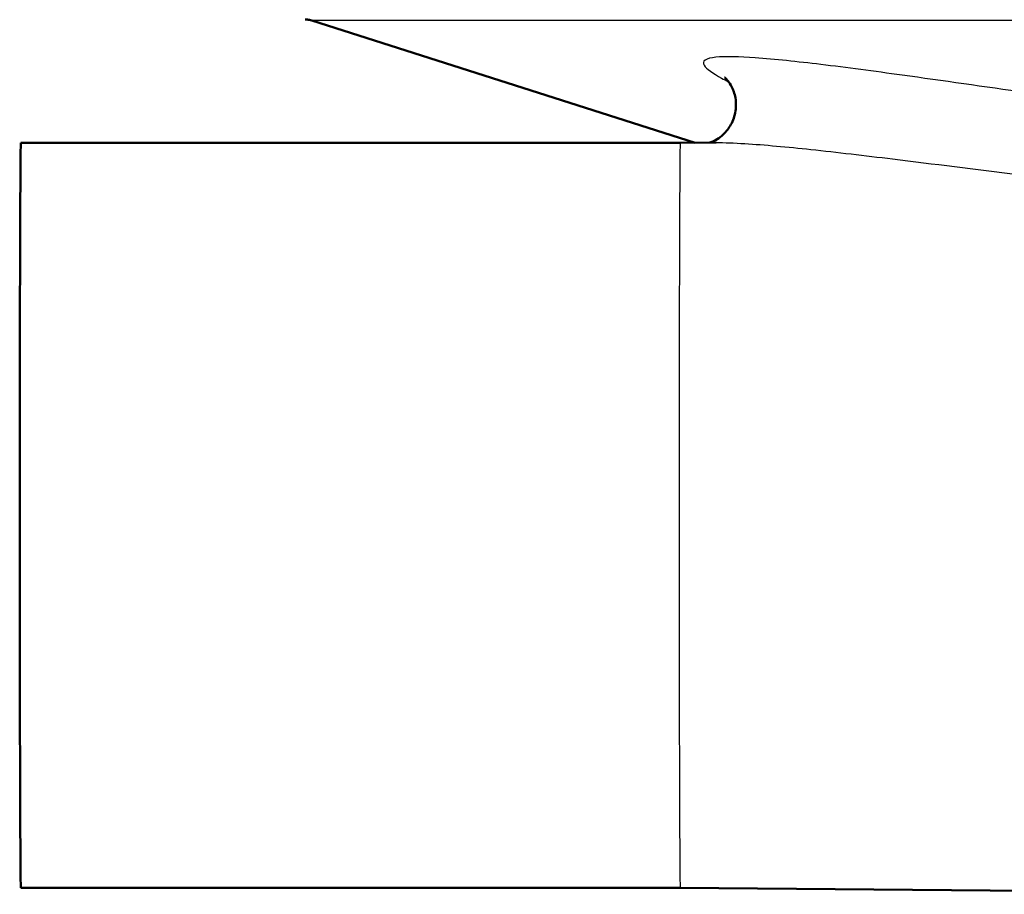
# Paper-space layout 'DF_1' of a CAD drawing. Units: millimetres. Extents: x 0 to 2100, y 0 to 4063.
# Drawn here: x 851 to 873, y 1501 to 1521 of the extents above; entities that cross this region are included whole.
import ezdxf

# ---------------------------------------------------------------- set-up
doc = ezdxf.new("R2010")
doc.units = ezdxf.units.MM
doc.header["$LTSCALE"] = 10
doc.layers.add('Visible Edges(ISO)', color=7, linetype='Continuous', lineweight=50)
doc.layers.add('Visible Tangent Edges(ISO)', color=7, linetype='Continuous', lineweight=25)

psp = doc.layouts.new('DF_1')

# ---------------------------------------------------------------- linework, layer by layer
at = {"layer": 'Visible Edges(ISO)'}
for p, q in [((865.983, 1517.829), (857.26, 1520.608)), ((865.64, 1517.826), (850.64, 1517.826)), ((865.64, 1517.826), (866.458, 1517.833)), ((865.64, 1500.885), (850.64, 1500.885)), ((865.64, 1500.885), (882.649, 1500.736))]:
    psp.add_line(p, q, dxfattribs=at)
psp.add_arc((860.296, 1530.136), 10, 251.9505, 252.3291, dxfattribs=at)
psp.add_ellipse((850.64, 1509.355), major_axis=(0, -8.471), ratio=0.003025, start_param=3.141593, end_param=6.283185, dxfattribs=at)
for points, knots in [([(857.236, 1520.616), (857.235, 1520.616), (857.233, 1520.617), (857.23, 1520.617), (857.228, 1520.618), (857.223, 1520.619), (857.219, 1520.62), (857.206, 1520.623), (857.199, 1520.625), (857.174, 1520.629), (857.161, 1520.633), (857.108, 1520.634)], [0.773763148, 0.773763148, 0.773763148, 0.773763148, 0.77496271, 0.77496271, 0.776072317, 0.776072317, 0.777573881, 0.777573881, 0.778673733, 0.778673733, 0.779786983, 0.779786983, 0.779786983, 0.779786983]), ([(866.65, 1519.315), (866.65, 1519.315), (866.651, 1519.315), (866.654, 1519.312), (866.668, 1519.302), (866.714, 1519.252), (866.739, 1519.223), (866.798, 1519.132), (866.831, 1519.073), (866.888, 1518.907), (866.911, 1518.799), (866.907, 1518.57), (866.884, 1518.454), (866.805, 1518.251), (866.75, 1518.165), (866.633, 1518.023), (866.571, 1517.972), (866.463, 1517.897), (866.418, 1517.875), (866.35, 1517.845), (866.326, 1517.837), (866.309, 1517.832)], [0.7620577, 0.7620577, 0.7620577, 0.7620577, 0.7663465, 0.7663465, 0.7928977, 0.7928977, 0.8109172, 0.8109172, 0.8275275, 0.8275275, 0.8438123, 0.8438123, 0.8578454, 0.8578454, 0.8714924, 0.8714924, 0.8869424, 0.8869424, 0.9035999, 0.9035999, 0.9201672, 0.9201672, 0.9201672, 0.9201672])]:
    psp.add_open_spline(points, degree=3, knots=knots, dxfattribs=at)
at = {"layer": 'Visible Tangent Edges(ISO)'}
psp.add_line((938.152, 1520.608), (857.26, 1520.608), dxfattribs=at)
psp.add_ellipse((865.64, 1509.355), major_axis=(0, 8.471), ratio=0.003025, start_param=0.000026, end_param=3.141566, dxfattribs=at)
for points, knots in [([(885.354, 1517.503), (884.017, 1517.628), (882.684, 1517.771), (879.818, 1518.107), (878.287, 1518.305), (875.677, 1518.661), (874.591, 1518.814), (872.559, 1519.104), (871.609, 1519.24), (870.053, 1519.455), (869.431, 1519.538), (868.306, 1519.673), (867.795, 1519.729), (866.988, 1519.786), (866.669, 1519.797), (866.226, 1519.752), (866.121, 1519.691), (866.233, 1519.511), (866.38, 1519.409), (866.632, 1519.272), (866.685, 1519.244), (866.741, 1519.216)], [-3.055679, -3.055679, -3.055679, -3.055679, -2.646301, -2.646301, -2.171167, -2.171167, -1.827711, -1.827711, -1.51945, -1.51945, -1.306979, -1.306979, -1.11653, -1.11653, -0.965789, -0.965789, -0.813406, -0.813406, -0.69195, -0.69195, -0.661658, -0.661658, -0.661658, -0.661658]), ([(866.457, 1517.833), (866.645, 1517.835), (866.869, 1517.826), (867.563, 1517.783), (868.077, 1517.734), (869.209, 1517.614), (869.834, 1517.54), (871.4, 1517.349), (872.355, 1517.228), (874.399, 1516.971), (875.492, 1516.834), (878.119, 1516.518), (879.662, 1516.341), (882.55, 1516.042), (883.894, 1515.915), (885.243, 1515.804)], [1.015534, 1.015534, 1.015534, 1.015534, 1.11653, 1.11653, 1.306979, 1.306979, 1.51945, 1.51945, 1.827711, 1.827711, 2.171167, 2.171167, 2.646301, 2.646301, 3.055679, 3.055679, 3.055679, 3.055679])]:
    psp.add_open_spline(points, degree=3, knots=knots, dxfattribs=at)

doc.saveas('drawing.dxf')
